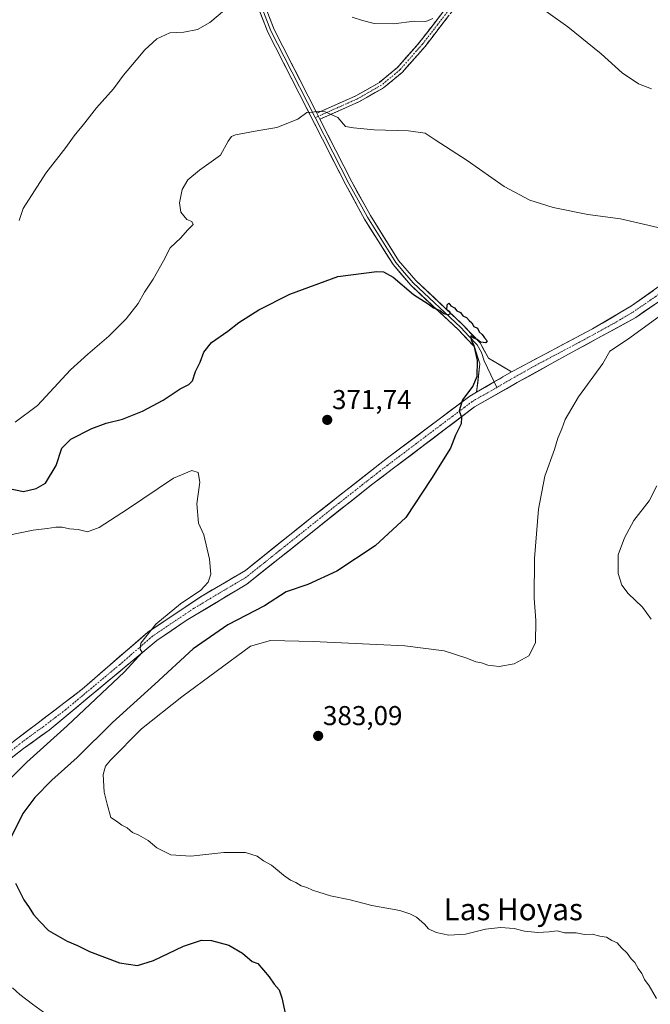
# Model space of a CAD drawing. Units: metres. Extents: x 590965 to 594445, y 4685072 to 4687430.
# Drawn here: x 591222 to 591453, y 4685367 to 4685728 of the extents above; entities that cross this region are included whole.
import ezdxf
from ezdxf.enums import TextEntityAlignment as Align

# ---------------------------------------------------------------- set-up
doc = ezdxf.new("R2010")
doc.units = ezdxf.units.M
doc.header["$MEASUREMENT"] = 0
doc.linetypes.add('TRAZO_Y_PUNTO', pattern=[1, 0.5, -0.25, 0, -0.25])
doc.linetypes.add('TRAZOSX2', pattern=[1.5, 1, -0.5])
for name, color, linetype, lineweight in [('Camino', 19, 'TRAZOSX2', 0), ('Camino Cxs', 19, 'Continuous', 0), ('Camino eje', 19, 'TRAZO_Y_PUNTO', 0), ('Carátula', 7, 'Continuous', 5), ('Curva de nivel maestra', 36, 'Continuous', 30), ('Curva de nivel normal', 36, 'Continuous', 0), ('Layer 0', 7, 'Continuous', 0), ('Pista', 135, 'Continuous', 13), ('Pista Cxs', 135, 'Continuous', 0), ('Pista eje', 135, 'TRAZO_Y_PUNTO', 0), ('Punto de cota en terreno', 7, 'Continuous', 0), ('Rótulo de punto de cota en terreno', 19, 'Continuous', 0), ('Texto cartográfico', 19, 'Continuous', 0)]:
    doc.layers.add(name, color=color, linetype=linetype, lineweight=lineweight)
doc.styles.add('Arial', font='txt', dxfattribs={"height": 0.2})

# ---------------------------------------------------------------- blocks, each defined once
blk = doc.blocks.new('*U161')
at = {"layer": 'Curva de nivel normal', "color": 36, "linetype": 'Continuous', "lineweight": 0}
for points in [[(591231.85, 4685363.51, 370), (591226.47, 4685367.39, 370), (591221.8, 4685370.91, 370), (591219.1, 4685373.34, 370)], [(591218.84, 4685450.63, 370), (591224.3, 4685456.14, 370), (591239.18, 4685469.48, 370), (591260.22, 4685489.21, 370), (591266.64, 4685496.38, 370), (591265.94, 4685497.55, 370), (591266.12, 4685499.82, 370), (591271.67, 4685506.72, 370), (591280.76, 4685514.21, 370), (591288.12, 4685519.2, 370), (591290.92, 4685522.1, 370), (591291.79, 4685525.05, 370), (591291.39, 4685530.59, 370), (591289.24, 4685539.5, 370), (591287.3, 4685543.78, 370), (591286.72, 4685550.88, 370), (591287.76, 4685558.77, 370), (591287.17, 4685562.3, 370), (591284.84, 4685563.03, 370), (591278.12, 4685560.23, 370), (591261.26, 4685548.88, 370), (591250.9, 4685542.23, 370), (591246.56, 4685540.65, 370), (591243.16, 4685541.5, 370), (591239.97, 4685541.68, 370), (591237.26, 4685542.25, 370), (591234.97, 4685542.28, 370), (591231.81, 4685541.83, 370), (591226.63, 4685541.26, 370), (591217.77, 4685539.34, 370)]]:
    blk.add_polyline3d(points, dxfattribs=at)
blk = doc.blocks.new('*U164')
at = {"layer": 'Curva de nivel normal', "color": 36, "linetype": 'Continuous', "lineweight": 0}
for points in [[(591453.38, 4685508.54, 385), (591450.15, 4685513, 385), (591444.95, 4685518.04, 385), (591442.6, 4685521.04, 385), (591441.29, 4685525.31, 385), (591441.23, 4685532.17, 385), (591443.53, 4685538.42, 385), (591446.95, 4685544.7, 385), (591452.62, 4685551.96, 385), (591455.44, 4685557.47, 385)], [(591453.45, 4685703.04, 385), (591448.67, 4685704.92, 385), (591442.69, 4685708.94, 385), (591435.02, 4685715.94, 385), (591422.85, 4685725.75, 385), (591408.32, 4685736.22, 385)], [(591373.28, 4685728.86, 385), (591370.65, 4685727.73, 385), (591366.41, 4685727.89, 385), (591358.99, 4685726.83, 385), (591351.8, 4685726.97, 385), (591347.42, 4685728.06, 385), (591343.63, 4685729.3, 385)], [(591296.85, 4685731.9, 385), (591291.45, 4685727.39, 385), (591286.92, 4685724.78, 385), (591281.91, 4685723.78, 385), (591276.75, 4685723.64, 385), (591272.07, 4685721.36, 385), (591267.63, 4685717.35, 385), (591264.45, 4685713.51, 385), (591259.79, 4685708.1, 385), (591256.12, 4685703.1, 385), (591249.92, 4685696.05, 385), (591245.62, 4685690.59, 385), (591241.68, 4685685.8, 385), (591238.61, 4685681.56, 385), (591231.3, 4685672.09, 385), (591223, 4685659.22, 385), (591221.54, 4685654.75, 385)]]:
    blk.add_polyline3d(points, dxfattribs=at)
blk = doc.blocks.new('*U165')
at = {"layer": 'Curva de nivel normal', "color": 36, "linetype": 'Continuous', "lineweight": 0}
for points in [[(591455.38, 4685369.47, 380), (591452.65, 4685374.1, 380), (591450.89, 4685376.48, 380), (591449.92, 4685378.58, 380), (591448.6, 4685380.41, 380), (591447.32, 4685382.63, 380), (591446.08, 4685384.05, 380), (591444.51, 4685386.15, 380), (591442.53, 4685388.07, 380), (591440.93, 4685389.83, 380), (591438.92, 4685390.71, 380), (591436.96, 4685391.92, 380), (591434.5, 4685392.38, 380), (591431.74, 4685393.04, 380), (591428.96, 4685392.92, 380), (591425.8, 4685393.52, 380), (591421.61, 4685393.6, 380), (591418.94, 4685394.33, 380), (591415.95, 4685393.91, 380), (591411.75, 4685393.71, 380), (591406.89, 4685394.18, 380), (591403.14, 4685395.11, 380), (591398.06, 4685395.46, 380), (591392.54, 4685394.9, 380), (591385.27, 4685393, 380), (591379.1, 4685392.73, 380), (591374.44, 4685393.73, 380), (591371.68, 4685394.96, 380), (591370.2, 4685396.68, 380), (591367.31, 4685399.34, 380), (591364.84, 4685400.49, 380), (591361.17, 4685401.8, 380), (591350.96, 4685403.59, 380), (591342.9, 4685405.61, 380), (591335.78, 4685407.11, 380), (591331.48, 4685408.5, 380), (591329.12, 4685409.14, 380), (591327.09, 4685410.18, 380), (591325.02, 4685410.83, 380), (591323.08, 4685412.02, 380), (591321.08, 4685412.82, 380), (591318.51, 4685414.64, 380), (591314.07, 4685418.38, 380), (591311.19, 4685419.94, 380), (591308.79, 4685421.72, 380), (591304.56, 4685423.01, 380), (591296.56, 4685422.98, 380), (591284.56, 4685421.62, 380), (591277.18, 4685422.1, 380), (591272.01, 4685424.67, 380), (591268.84, 4685427.37, 380), (591265.45, 4685429.37, 380), (591263.12, 4685430.36, 380), (591261.12, 4685432.06, 380), (591259.14, 4685433.03, 380), (591257.21, 4685434.47, 380), (591255.21, 4685435.8, 380), (591253.82, 4685440.74, 380), (591252.76, 4685445.18, 380), (591252.32, 4685451.64, 380), (591253.19, 4685454.66, 380), (591254.99, 4685456.89, 380), (591266.4, 4685468.38, 380), (591281.21, 4685480.04, 380), (591306.36, 4685498.71, 380), (591313.74, 4685500.79, 380), (591329.41, 4685500.34, 380), (591363.06, 4685498.76, 380), (591377.45, 4685497.02, 380), (591385.77, 4685494.31, 380), (591389.1, 4685492.92, 380), (591391.1, 4685492.54, 380), (591393.46, 4685491.72, 380), (591397.56, 4685491.18, 380), (591403.13, 4685492.2, 380), (591408.46, 4685495.15, 380), (591410.9, 4685499.89, 380), (591411.04, 4685508.08, 380), (591410.43, 4685516.23, 380), (591410.53, 4685530.79, 380), (591412, 4685548.89, 380), (591414.38, 4685560.96, 380), (591417.89, 4685570.74, 380), (591419.12, 4685574.96, 380), (591420.59, 4685578.4, 380), (591421.87, 4685581.82, 380), (591426.68, 4685590.06, 380), (591435.64, 4685602.36, 380), (591438.16, 4685606.88, 380), (591444.7, 4685611.12, 380), (591458.95, 4685621.55, 380)], [(591455.78, 4685652.19, 380), (591442.14, 4685655.38, 380), (591430.08, 4685656.91, 380), (591417.39, 4685659.49, 380), (591408.83, 4685662.18, 380), (591399.44, 4685667.21, 380), (591385.82, 4685676.73, 380), (591374.1, 4685684.36, 380), (591370.45, 4685686.78, 380), (591364.4, 4685687.66, 380), (591351.72, 4685687.96, 380), (591344.21, 4685688.73, 380), (591341.18, 4685689.25, 380), (591338.44, 4685692.55, 380), (591333.83, 4685694.62, 380), (591331.33, 4685694.85, 380), (591329.16, 4685694.44, 380), (591327.11, 4685694.33, 380), (591323.78, 4685691.87, 380), (591316.03, 4685688.9, 380), (591309.43, 4685687.81, 380), (591300.89, 4685686.14, 380), (591299.36, 4685685.57, 380), (591298.18, 4685683.9, 380), (591295.34, 4685678.68, 380), (591287.66, 4685673.18, 380), (591283.35, 4685669.66, 380), (591281.28, 4685666.18, 380), (591280.29, 4685661.22, 380), (591280.79, 4685657.86, 380), (591283, 4685655.19, 380), (591284.93, 4685654.34, 380), (591285.36, 4685653.3, 380), (591283.3, 4685651.18, 380), (591280.78, 4685648.44, 380), (591276.91, 4685644.68, 380), (591274.5, 4685640.02, 380), (591270.73, 4685633.31, 380), (591267.47, 4685628.51, 380), (591265.23, 4685624.31, 380), (591260.83, 4685618.69, 380), (591254.41, 4685612.36, 380), (591246.73, 4685605.69, 380), (591240.3, 4685600.02, 380), (591228.31, 4685586.93, 380), (591220.01, 4685580.86, 380)]]:
    blk.add_polyline3d(points, dxfattribs=at)
blk = doc.blocks.new('*U170')
at = {"layer": 'Curva de nivel maestra', "color": 36, "linetype": 'Continuous', "lineweight": 30}
for points in [[(591217.28, 4685556.55, 375), (591223.08, 4685555.4, 375), (591227.72, 4685556.51, 375), (591231.13, 4685558.47, 375), (591235.13, 4685564.97, 375), (591237.18, 4685571.24, 375), (591240.46, 4685574.57, 375), (591248.13, 4685578.43, 375), (591253.46, 4685580.44, 375), (591259.38, 4685581.93, 375), (591266.74, 4685584.84, 375), (591274.4, 4685588.86, 375), (591280.55, 4685593.02, 375), (591283.81, 4685594.65, 375), (591285.1, 4685596.02, 375), (591286.17, 4685599.38, 375), (591287.92, 4685602.83, 375), (591289.3, 4685606.52, 375), (591292.12, 4685609.98, 375), (591298.12, 4685614.14, 375), (591302.12, 4685617.38, 375), (591309.45, 4685622.02, 375), (591320.78, 4685627.72, 375), (591338.41, 4685634.26, 375), (591352.75, 4685636.12, 375), (591355.24, 4685635.93, 375), (591358.72, 4685634.03, 375), (591366.16, 4685627.66, 375), (591371.54, 4685624.18, 375), (591373.5, 4685622.74, 375), (591375.92, 4685621.82, 375), (591377.3, 4685620.7, 375), (591378.91, 4685620.12, 375), (591379.78, 4685620.65, 375), (591379.46, 4685621.24, 375), (591378.43, 4685622.02, 375), (591378.56, 4685623.82, 375), (591379.18, 4685624.44, 375), (591379.92, 4685623.5, 375), (591381.17, 4685622.76, 375), (591382.08, 4685621.66, 375), (591383.48, 4685621.07, 375), (591384.24, 4685619.83, 375), (591385.65, 4685619.24, 375), (591386.55, 4685618.14, 375), (591387.6, 4685617.19, 375), (591388.3, 4685615.89, 375), (591389.67, 4685615.26, 375), (591390.32, 4685613.9, 375), (591391.4, 4685612.99, 375), (591392.19, 4685611.69, 375), (591393.26, 4685610.66, 375), (591392.75, 4685609.9, 375), (591390.78, 4685610.2, 375), (591389.5, 4685611.08, 375), (591388.04, 4685611.72, 375), (591387.22, 4685612.5, 375), (591387.28, 4685610.98, 375), (591388.37, 4685608.96, 375), (591389.58, 4685603.44, 375), (591389.43, 4685597.5, 375), (591387.95, 4685594.02, 375), (591384.15, 4685589.02, 375), (591382.89, 4685585.02, 375), (591383.8, 4685582.7, 375), (591383.63, 4685580.21, 375), (591381.61, 4685576.06, 375), (591379.77, 4685571.25, 375), (591372.84, 4685560.19, 375), (591363.37, 4685545.9, 375), (591352.18, 4685535.44, 375), (591338.11, 4685526.2, 375), (591327.44, 4685521.24, 375), (591319.44, 4685518.54, 375), (591311.49, 4685513.46, 375), (591298.03, 4685506.54, 375), (591285.3, 4685497.71, 375), (591271.28, 4685484.7, 375), (591255.72, 4685470.69, 375), (591242.77, 4685457.82, 375), (591233.55, 4685449.48, 375), (591227.25, 4685443.16, 375), (591222.88, 4685437.26, 375), (591217.76, 4685426.89, 375)], [(591220.23, 4685411.71, 375), (591223.19, 4685405.59, 375), (591225.23, 4685402.78, 375), (591226.84, 4685400.31, 375), (591229.05, 4685397.76, 375), (591232.3, 4685394.4, 375), (591239.16, 4685390.48, 375), (591242.97, 4685388.91, 375), (591247.27, 4685386.7, 375), (591258.37, 4685382.53, 375), (591264.93, 4685381.59, 375), (591270.79, 4685383.44, 375), (591281.79, 4685388.64, 375), (591288.45, 4685390.84, 375), (591292.12, 4685390.73, 375), (591298.48, 4685389.03, 375), (591303.5, 4685386.08, 375), (591307.05, 4685383.07, 375), (591309.12, 4685382.33, 375), (591313.29, 4685377.41, 375), (591315.12, 4685374.73, 375), (591316.86, 4685372.7, 375), (591317.93, 4685369.73, 375), (591319.18, 4685363.47, 375)]]:
    blk.add_polyline3d(points, dxfattribs=at)
blk = doc.blocks.new('5PATER')
at = {"layer": 'Carátula', "linetype": 'Continuous', "lineweight": 5}
h = blk.add_hatch(color=250, dxfattribs=at)
edge = h.paths.add_edge_path()
edge.add_ellipse((0, 0.01), major_axis=(-1.33, -1.34), ratio=0.999422, start_angle=0, end_angle=360)

msp = doc.modelspace()

# ---------------------------------------------------------------- linework, layer by layer
at = {"layer": 'Camino', "color": 19, "linetype": 'TRAZOSX2', "lineweight": 0}
for points in [[(591593.22, 4685977.43), (591583.71, 4685969.55), (591557.99, 4685942.76), (591545.24, 4685931.68), (591532.93, 4685923.54), (591519.36, 4685911.74), (591498.19, 4685890.73), (591494.71, 4685886.03), (591481.77, 4685862.57), (591471.69, 4685840.7), (591465.97, 4685827.44), (591462.46, 4685821.58), (591450.39, 4685807.64), (591433.67, 4685791.72), (591412.97, 4685773.41), (591405.04, 4685765.08), (591391.73, 4685750.28), (591368.51, 4685720.23), (591360.26, 4685710.86), (591353.7, 4685705.42), (591345.06, 4685700.5), (591330.72, 4685694.12)], [(591331.86, 4685691.89), (591346.19, 4685698.27), (591355.13, 4685703.36), (591362.01, 4685709.06), (591370.44, 4685718.63), (591393.65, 4685748.67)]]:
    msp.add_lwpolyline(points, dxfattribs=at)
at = {"layer": 'Camino Cxs', "color": 19, "linetype": 'Continuous', "lineweight": 0}
msp.add_lwpolyline([(591330.72, 4685694.12), (591331.86, 4685691.89)], dxfattribs=at)
msp.add_polyline3d([(591379.14, 4685729.9, 384.34), (591376.24, 4685726.14, 384.17), (591373.34, 4685722.39, 383.74), (591370.44, 4685718.63, 383.54), (591367.63, 4685715.44, 383.14), (591364.82, 4685712.25, 382.92), (591362.01, 4685709.06, 382.67), (591358.57, 4685706.21, 382.31), (591355.13, 4685703.36, 381.92), (591352.15, 4685701.66, 381.43), (591349.17, 4685699.97, 381.15), (591346.19, 4685698.27, 380.95), (591342.61, 4685696.68, 380.51), (591339.03, 4685695.08, 380.13), (591335.44, 4685693.49, 379.82), (591331.86, 4685691.89, 379.71), (591331.86, 4685691.89, 379.71), (591330.72, 4685694.12, 379.89), (591334.31, 4685695.72, 379.93), (591337.89, 4685697.31, 380.14), (591341.48, 4685698.91, 380.68), (591345.06, 4685700.5, 381.17), (591349.38, 4685702.96, 381.4), (591353.7, 4685705.42, 382.27), (591356.98, 4685708.14, 382.47), (591360.26, 4685710.86, 382.93), (591363.01, 4685713.98, 383.2), (591365.76, 4685717.11, 383.44), (591368.51, 4685720.23, 383.77), (591371.41, 4685723.99, 384.06), (591374.32, 4685727.74, 384.59), (591377.22, 4685731.5, 384.9)], dxfattribs=at)
at = {"layer": 'Camino eje', "color": 19, "linetype": 'TRAZO_Y_PUNTO', "lineweight": 0}
for points in [[(591392.69, 4685749.48), (591369.48, 4685719.43), (591361.14, 4685709.96), (591357.86, 4685707.24), (591354.42, 4685704.39), (591345.63, 4685699.39), (591338.46, 4685696.2), (591331.29, 4685693)], [(591331.29, 4685693), (591330.14, 4685692.5)]]:
    msp.add_lwpolyline(points, dxfattribs=at)
at = {"layer": 'Layer 0', "linetype": 'Continuous', "lineweight": 0}
for points in [[(591254.67, 4686342.64), (591264.83, 4686290.64), (591271.27, 4686254.49), (591276.71, 4686224.34), (591285.03, 4686195.08), (591304.04, 4686136.92), (591315.61, 4686097.49), (591321.01, 4686072.65), (591325.94, 4686042.01), (591325.33, 4686034.33), (591322.41, 4686021.89), (591308.4, 4685984.85), (591301.93, 4685966.72), (591299.35, 4685956.72), (591294.97, 4685918.04), (591295.58, 4685907.32), (591301.91, 4685851.33), (591303.01, 4685835.77), (591303.63, 4685817.28), (591302.79, 4685780.12), (591304, 4685757.86), (591305.75, 4685748.84), (591315.03, 4685724.84), (591330.72, 4685694.12)], [(591389.34, 4685591.79), (591390.5, 4685602.21), (591388.55, 4685608.38), (591382.67, 4685614.63), (591365.17, 4685631.09), (591358.67, 4685638.61), (591348.2, 4685655.31), (591341.35, 4685667.79), (591312.75, 4685723.82), (591303.34, 4685748.15), (591302.3, 4685753.49)], [(591303.19, 4685755.44), (591304.55, 4685748.5), (591313.89, 4685724.33), (591318.79, 4685714.74), (591330.14, 4685692.5)], [(591330.72, 4685694.12), (591331.86, 4685691.89)], [(591330.14, 4685692.5), (591336.61, 4685679.84), (591342.46, 4685668.38), (591345.85, 4685662.18), (591349.28, 4685655.94), (591359.68, 4685639.36), (591362.93, 4685635.6), (591366.08, 4685631.96), (591383.56, 4685615.52), (591386.5, 4685612.39), (591389.57, 4685609.13), (591391.14, 4685606.35), (591392.12, 4685603.27), (591395.82, 4685595.58)], [(591331.86, 4685691.89), (591343.56, 4685668.96), (591350.35, 4685656.57), (591360.68, 4685640.1), (591366.98, 4685632.82), (591384.44, 4685616.4), (591390.58, 4685609.88), (591393.73, 4685604.32), (591402.08, 4685599.24)], [(591402.08, 4685599.24), (591395.82, 4685595.58)], [(591395.82, 4685595.58), (591389.34, 4685591.79)], [(591395.82, 4685595.58), (591396.8, 4685593.56)]]:
    msp.add_lwpolyline(points, dxfattribs=at)
msp.add_polyline3d([(591313.48, 4685728.84, 382.99), (591315.03, 4685724.84, 382.58), (591317.13, 4685720.72, 382.29), (591319.24, 4685716.6, 381.88), (591321.34, 4685712.48, 381.42), (591323.45, 4685708.37, 380.99), (591325.55, 4685704.25, 380.66), (591327.65, 4685700.13, 380.3), (591329.76, 4685696.01, 379.96), (591330.72, 4685694.12, 379.84), (591331.86, 4685691.89, 379.71), (591333.81, 4685688.07, 379.15), (591335.76, 4685684.25, 378.93), (591337.71, 4685680.43, 378.65), (591339.66, 4685676.6, 378.24), (591341.61, 4685672.78, 378), (591343.56, 4685668.96, 377.74), (591345.82, 4685664.83, 377.38), (591348.09, 4685660.7, 377.2), (591350.35, 4685656.57, 376.78), (591352.93, 4685652.45, 376.62), (591355.52, 4685648.34, 376.18), (591358.1, 4685644.22, 376.04), (591360.68, 4685640.1, 375.72), (591363.83, 4685636.46, 375.48), (591366.98, 4685632.82, 375.37), (591370.47, 4685629.54, 375.26), (591373.96, 4685626.25, 375.05), (591377.46, 4685622.97, 375.05), (591380.95, 4685619.68, 375.03), (591384.44, 4685616.4, 374.78), (591387.51, 4685613.14, 374.88), (591390.58, 4685609.88, 374.88), (591392.16, 4685607.1, 375.15), (591393.73, 4685604.32, 375.34), (591397.91, 4685601.78, 375.64), (591402.08, 4685599.24, 375.98), (591398.95, 4685597.41, 375.85), (591397.83, 4685596.76, 375.8), (591395.82, 4685595.58, 375.7), (591393.59, 4685594.27, 375.6), (591392.58, 4685593.68, 375.55), (591389.34, 4685591.79, 375.09), (591389.73, 4685595.26, 374.89), (591390.11, 4685598.74, 374.74), (591390.5, 4685602.21, 374.92), (591389.53, 4685605.3, 374.55), (591388.55, 4685608.38, 374.3), (591385.61, 4685611.51, 374.35), (591382.67, 4685614.63, 374.49), (591379.17, 4685617.92, 374.79), (591375.67, 4685621.21, 374.78), (591372.17, 4685624.51, 374.79), (591368.67, 4685627.8, 374.96), (591365.17, 4685631.09, 375.11), (591361.92, 4685634.85, 375.28), (591358.67, 4685638.61, 375.49), (591356.05, 4685642.79, 375.92), (591353.44, 4685646.96, 376.18), (591350.82, 4685651.14, 376.5), (591348.2, 4685655.31, 376.67), (591345.92, 4685659.47, 377.05), (591343.63, 4685663.63, 377.12), (591341.35, 4685667.79, 377.59), (591339.15, 4685672.1, 377.93), (591336.95, 4685676.41, 378.28), (591334.75, 4685680.72, 378.71), (591332.55, 4685685.03, 379.01), (591330.35, 4685689.34, 379.53), (591328.15, 4685693.65, 379.85), (591325.95, 4685697.96, 380.2), (591323.75, 4685702.27, 380.59), (591321.55, 4685706.58, 380.98), (591319.35, 4685710.89, 381.45), (591317.15, 4685715.2, 381.86), (591314.95, 4685719.51, 382.25), (591312.75, 4685723.82, 382.54), (591311.18, 4685727.88, 383.03), (591309.61, 4685731.93, 383.41)], dxfattribs=at)
at = {"layer": 'Pista', "color": 135, "linetype": 'Continuous', "lineweight": 13}
for points in [[(591402.08, 4685599.24), (591402.82, 4685599.66), (591431.89, 4685615.01), (591446.18, 4685623.46), (591498.12, 4685660.34), (591512.57, 4685668.67), (591524.62, 4685673.63), (591535.53, 4685677.05), (591555.44, 4685682.04), (591567.01, 4685683.53), (591582.94, 4685686.83), (591601.99, 4685692.98), (591621.72, 4685700.28), (591662.87, 4685719.67), (591671.48, 4685722.66), (591680.56, 4685723.36), (591688.9, 4685722.19), (591708.29, 4685709.27), (591712.84, 4685707.26), (591719.9, 4685705.64)], [(591465.94, 4685631.77), (591447.7, 4685619.18), (591421.69, 4685604.97), (591404.25, 4685595.32), (591388.62, 4685586.41), (591350.75, 4685557.83), (591305.06, 4685521.42), (591282.79, 4685508.03), (591272.09, 4685500.8), (591232.49, 4685467.84), (591223.12, 4685461.18), (591206.37, 4685448.12), (591199.38, 4685441.42), (591162.57, 4685403.38), (591136.18, 4685374.1), (591129.53, 4685370.63), (591127.1, 4685368.62), (591127.47, 4685367.34)], [(591121.03, 4685372.69), (591124.37, 4685373.27), (591127.82, 4685374.52), (591133.54, 4685377.5), (591159.47, 4685406.27), (591196.39, 4685444.43), (591203.59, 4685451.33), (591220.52, 4685464.53), (591227.95, 4685470.17), (591244.63, 4685482.89), (591268.69, 4685503.8), (591288.29, 4685516.91), (591304.56, 4685526.47), (591328.92, 4685545.97), (591356.65, 4685567.72), (591386.88, 4685590.35), (591389.34, 4685591.79)]]:
    msp.add_lwpolyline(points, dxfattribs=at)
at = {"layer": 'Pista Cxs', "color": 135, "linetype": 'Continuous', "lineweight": 0}
for points in [[(591402.08, 4685599.24), (591395.82, 4685595.58)], [(591395.82, 4685595.58), (591389.34, 4685591.79)]]:
    msp.add_lwpolyline(points, dxfattribs=at)
for points in [[(591220.52, 4685464.53, 367.63), (591224.24, 4685467.35, 367.89), (591227.95, 4685470.17, 367.98), (591231.29, 4685472.71, 367.94), (591234.62, 4685475.26, 368.14), (591237.96, 4685477.8, 368.2), (591241.29, 4685480.35, 368.47), (591244.63, 4685482.89, 368.68), (591248.07, 4685485.88, 368.72), (591251.5, 4685488.86, 369.07), (591254.94, 4685491.85, 368.87), (591258.38, 4685494.84, 369.02), (591261.82, 4685497.83, 369.32), (591265.25, 4685500.81, 369.18), (591268.69, 4685503.8, 369.31), (591272.61, 4685506.42, 369.43), (591276.53, 4685509.04, 370.1), (591280.45, 4685511.67, 370.11), (591284.37, 4685514.29, 370.27), (591288.29, 4685516.91, 370.18), (591292.36, 4685519.3, 370.58), (591296.43, 4685521.69, 371.04), (591300.49, 4685524.08, 371.2), (591304.56, 4685526.47, 371.32), (591308.04, 4685529.26, 371.46), (591311.52, 4685532.04, 371.56), (591315, 4685534.83, 371.75), (591318.48, 4685537.61, 371.79), (591321.96, 4685540.4, 371.99), (591325.44, 4685543.18, 372.26), (591328.92, 4685545.97, 372.34), (591332.39, 4685548.69, 372.61), (591335.85, 4685551.41, 372.45), (591339.32, 4685554.13, 372.64), (591342.79, 4685556.85, 372.77), (591346.25, 4685559.56, 372.94), (591349.72, 4685562.28, 373.05), (591353.18, 4685565, 373.29), (591356.65, 4685567.72, 373.62), (591360.43, 4685570.55, 373.77), (591364.21, 4685573.38, 373.99), (591367.99, 4685576.21, 374.15), (591371.77, 4685579.04, 374.33), (591375.54, 4685581.86, 374.48), (591379.32, 4685584.69, 374.66), (591383.1, 4685587.52, 374.93), (591386.88, 4685590.35, 374.89), (591389.34, 4685591.79, 375.09), (591392.58, 4685593.68, 375.47), (591393.59, 4685594.27, 375.59), (591395.82, 4685595.58, 375.7), (591397.83, 4685596.76, 375.8), (591398.95, 4685597.41, 375.85), (591402.08, 4685599.24, 375.98), (591402.82, 4685599.66, 376.01), (591406.97, 4685601.85, 376.16), (591411.12, 4685604.05, 376.35), (591415.28, 4685606.24, 376.65), (591419.43, 4685608.43, 376.96), (591423.58, 4685610.63, 377.17), (591427.74, 4685612.82, 377.36), (591431.89, 4685615.01, 377.62), (591435.46, 4685617.12, 377.59), (591439.04, 4685619.24, 377.77), (591442.61, 4685621.35, 377.9), (591446.18, 4685623.46, 378.3), (591450.18, 4685626.3, 378.6), (591454.17, 4685629.13, 378.87)], [(591455, 4685624.22, 378.75), (591451.35, 4685621.7, 378.59), (591447.7, 4685619.18, 378.38), (591443.37, 4685616.81, 378.29), (591439.03, 4685614.44, 377.95), (591434.7, 4685612.08, 378.06), (591430.36, 4685609.71, 377.59), (591426.03, 4685607.34, 377.6), (591421.69, 4685604.97, 377.16), (591417.33, 4685602.56, 377.19), (591412.97, 4685600.15, 376.71), (591408.61, 4685597.73, 376.42), (591404.25, 4685595.32, 376.27), (591400.34, 4685593.09, 375.92), (591396.44, 4685590.87, 375.76), (591392.53, 4685588.64, 375.53), (591388.62, 4685586.41, 375.33), (591384.83, 4685583.55, 375.01), (591381.05, 4685580.69, 374.79), (591377.26, 4685577.84, 374.65), (591373.47, 4685574.98, 374.42), (591369.69, 4685572.12, 374.18), (591365.9, 4685569.26, 373.91), (591362.11, 4685566.4, 373.84), (591358.32, 4685563.55, 373.65), (591354.54, 4685560.69, 373.57), (591350.75, 4685557.83, 373.32), (591346.94, 4685554.8, 373.18), (591343.14, 4685551.76, 373.1), (591339.33, 4685548.73, 372.84), (591335.52, 4685545.69, 372.86), (591331.71, 4685542.66, 372.78), (591327.91, 4685539.63, 372.62), (591324.1, 4685536.59, 372.51), (591320.29, 4685533.56, 372.09), (591316.48, 4685530.52, 372), (591312.68, 4685527.49, 371.86), (591308.87, 4685524.45, 371.58), (591305.06, 4685521.42, 371.44), (591301.35, 4685519.19, 371.17), (591297.64, 4685516.96, 371.37), (591293.93, 4685514.73, 371.11), (591290.21, 4685512.49, 371.04), (591286.5, 4685510.26, 370.68), (591282.79, 4685508.03, 370.73), (591279.22, 4685505.62, 370.93), (591275.66, 4685503.21, 370.35), (591272.09, 4685500.8, 370.26), (591268.49, 4685497.8, 370.24), (591264.89, 4685494.81, 370.29), (591261.29, 4685491.81, 369.84), (591257.69, 4685488.81, 369.65), (591254.09, 4685485.82, 369.65), (591250.49, 4685482.82, 369.55), (591246.89, 4685479.83, 369.34), (591243.29, 4685476.83, 369.35), (591239.69, 4685473.83, 368.94), (591236.09, 4685470.84, 368.75), (591232.49, 4685467.84, 368.67), (591229.37, 4685465.62, 368.54), (591226.24, 4685463.4, 368.11), (591223.12, 4685461.18, 368.07), (591219.77, 4685458.57, 367.53)]]:
    msp.add_polyline3d(points, dxfattribs=at)
at = {"layer": 'Pista eje', "color": 135, "linetype": 'TRAZO_Y_PUNTO', "lineweight": 0}
for points in [[(591456.06, 4685627.62), (591446.94, 4685621.32), (591439.8, 4685617.1), (591426.79, 4685609.99), (591412.19, 4685602.28), (591403.32, 4685597.37), (591396.8, 4685593.56)], [(591396.8, 4685593.56), (591388.98, 4685589.1), (591387.75, 4685588.38), (591372.64, 4685577.07), (591353.7, 4685562.78), (591339.84, 4685551.9), (591316.99, 4685533.7), (591304.81, 4685523.95), (591296.68, 4685519.17), (591285.54, 4685512.47), (591275.74, 4685505.92), (591270.39, 4685502.3), (591258.36, 4685491.85), (591238.56, 4685475.37), (591230.22, 4685469.01), (591225.54, 4685465.68), (591221.82, 4685462.86), (591204.98, 4685449.73)]]:
    msp.add_lwpolyline(points, dxfattribs=at)

# ---------------------------------------------------------------- block references
at = {"layer": 'Curva de nivel maestra', "color": 36, "linetype": 'Continuous', "lineweight": 30}
msp.add_blockref('*U170', (0, 0), dxfattribs=at)
at = {"layer": 'Curva de nivel normal', "color": 36, "linetype": 'Continuous', "lineweight": 0}
for name in ['*U164', '*U165', '*U161']:
    msp.add_blockref(name, (0, 0), dxfattribs=at)
at = {"layer": 'Punto de cota en terreno', "linetype": 'Continuous', "lineweight": 0}
for p in [(591334.54, 4685581.64, 371.74), (591331.21, 4685465.76, 383.09)]:
    msp.add_blockref('5PATER', p, dxfattribs=at)

# ---------------------------------------------------------------- texts
at = {"layer": 'Rótulo de punto de cota en terreno', "color": 19, "linetype": 'Continuous', "lineweight": 0, "style": 'Arial'}
for s, p in [('371,74', (591336.3, 4685583.4)), ('383,09', (591332.97, 4685467.52))]:
    msp.add_text(s, height=7, dxfattribs=at).set_placement(p, align=Align.BOTTOM_LEFT)
at = {"layer": 'Texto cartográfico', "color": 19, "linetype": 'Continuous', "lineweight": 0, "style": 'Arial'}
msp.add_text('Las Hoyas', height=8, dxfattribs=at).set_placement((591402.76, 4685402.17), align=Align.MIDDLE_CENTER)

doc.saveas('drawing.dxf')
